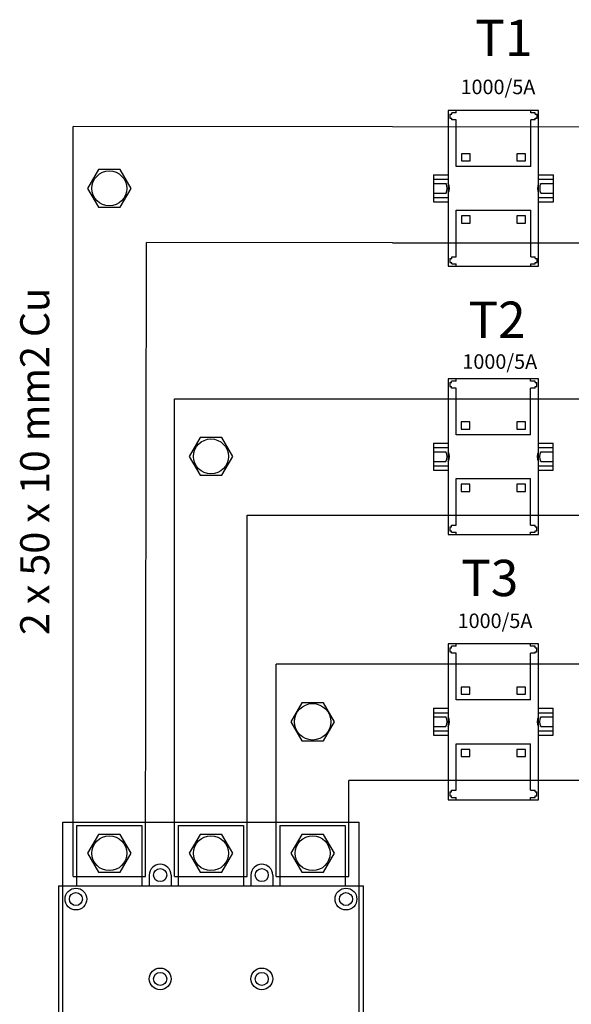
# Model space of a CAD drawing. Units: millimetres. Extents: x -3284 to 12682, y 2859 to 5338.
# Drawn here: x 2291 to 2671, y 3883 to 4561 of the extents above; entities that cross this region are included whole.
import ezdxf

# ---------------------------------------------------------------- set-up
doc = ezdxf.new("R2010")
doc.units = ezdxf.units.MM
for name, color, linetype in [('berendezés', 7, 'Continuous'), ('EL_szöveg', 161, 'Continuous'), ('MAIN-2', 7, 'Continuous'), ('Szakaszoló', 1, 'Continuous')]:
    doc.layers.add(name, color=color, linetype=linetype)
doc.styles.get("Standard").update_dxf_attribs({"font": 'arial.ttf'})
doc.styles.add('WMF-Arial0', font='arialbd.ttf')

# ---------------------------------------------------------------- blocks, each defined once
blk = doc.blocks.new('Áramváltó')
for p, q in [((17034.54, 1850.82), (17034.54, 1845.02)), ((17045.14, 1850.82), (17034.54, 1850.82)), ((17036.29, 1850.82), (17036.29, 1845.02)), ((17037.94, 1850.82), (17037.94, 1845.92)), ((17041.74, 1850.82), (17041.74, 1845.92)), ((17043.39, 1850.82), (17043.39, 1845.02)), ((17045.14, 1850.82), (17045.14, 1845.02)), ((17070.46, 1845.02), (17009.21, 1845.02)), ((17009.21, 1845.02), (17009.21, 1809.52)), ((17070.46, 1809.52), (17070.46, 1845.02)), ((17009.21, 1809.52), (17070.46, 1809.52)), ((17010.71, 1810.17), (17012.31, 1810.17)), ((17034.54, 1809.52), (17034.54, 1803.72)), ((17036.29, 1809.52), (17036.29, 1803.72)), ((17037.94, 1808.62), (17037.94, 1803.72)), ((17041.74, 1808.62), (17041.74, 1803.72)), ((17043.39, 1809.52), (17043.39, 1803.72)), ((17045.14, 1809.52), (17045.14, 1803.72)), ((17034.54, 1803.72), (17045.14, 1803.72))]:
    blk.add_line(p, q)
for centre, start, end in [((17039.84, 1849.28), 240.5129, 299.4871), ((17039.84, 1848.38), 240.5129, 299.4871), ((17039.84, 1806.16), 60.5129, 119.4871), ((17039.84, 1805.26), 60.5129, 119.4871)]:
    blk.add_arc(centre, 3.86, start, end)
at = {"layer": 'Szakaszoló'}
for p, q in [((17009.21, 1841.89), (17010.11, 1841.89)), ((17010.11, 1843.69), (17010.11, 1841.89)), ((17010.11, 1843.69), (17010.71, 1843.69)), ((17010.71, 1844.37), (17010.71, 1843.69)), ((17012.31, 1844.37), (17010.71, 1844.37)), ((17012.31, 1844.37), (17012.31, 1843.69)), ((17012.31, 1843.69), (17012.91, 1843.69)), ((17012.91, 1843.69), (17012.91, 1841.89)), ((17012.91, 1841.89), (17031.21, 1841.89)), ((17031.21, 1841.89), (17031.21, 1812.64)), ((17048.46, 1812.64), (17048.46, 1841.89)), ((17048.46, 1841.89), (17066.76, 1841.89)), ((17066.76, 1843.69), (17067.36, 1843.69)), ((17066.76, 1841.89), (17066.76, 1843.69)), ((17067.36, 1844.37), (17067.36, 1843.69)), ((17068.96, 1844.37), (17067.36, 1844.37)), ((17068.96, 1844.37), (17068.96, 1843.69)), ((17068.96, 1843.69), (17069.56, 1843.69)), ((17069.56, 1841.89), (17069.56, 1843.69)), ((17069.56, 1841.89), (17070.46, 1841.89)), ((17029.01, 1839.89), (17026.21, 1839.89)), ((17026.21, 1839.89), (17026.21, 1836.49)), ((17029.01, 1836.49), (17029.01, 1839.89)), ((17053.46, 1839.89), (17050.66, 1839.89)), ((17050.66, 1839.89), (17050.66, 1836.49)), ((17053.46, 1836.49), (17053.46, 1839.89)), ((17026.21, 1836.49), (17029.01, 1836.49)), ((17050.66, 1836.49), (17053.46, 1836.49)), ((17029.01, 1818.04), (17026.21, 1818.04)), ((17026.21, 1818.04), (17026.21, 1814.64)), ((17026.21, 1814.64), (17029.01, 1814.64)), ((17029.01, 1814.64), (17029.01, 1818.04)), ((17053.46, 1818.04), (17050.66, 1818.04)), ((17050.66, 1818.04), (17050.66, 1814.64)), ((17050.66, 1814.64), (17053.46, 1814.64)), ((17053.46, 1814.64), (17053.46, 1818.04)), ((17009.21, 1812.64), (17010.11, 1812.64)), ((17010.11, 1812.64), (17010.11, 1810.84)), ((17010.11, 1810.84), (17010.71, 1810.84)), ((17010.71, 1810.84), (17010.71, 1810.17)), ((17012.31, 1810.84), (17012.91, 1810.84)), ((17012.31, 1810.84), (17012.31, 1810.17)), ((17012.91, 1812.64), (17012.91, 1810.84)), ((17012.91, 1812.64), (17031.21, 1812.64)), ((17048.46, 1812.64), (17066.76, 1812.64)), ((17066.76, 1810.84), (17066.76, 1812.64)), ((17066.76, 1810.84), (17067.36, 1810.84)), ((17067.36, 1810.84), (17067.36, 1810.17)), ((17068.96, 1810.84), (17069.56, 1810.84)), ((17068.96, 1810.84), (17068.96, 1810.17)), ((17069.56, 1810.84), (17069.56, 1812.64)), ((17069.56, 1812.64), (17070.46, 1812.64)), ((17067.36, 1810.17), (17068.96, 1810.17))]:
    blk.add_line(p, q, dxfattribs=at)

msp = doc.modelspace()

# ---------------------------------------------------------------- linework, layer by layer
at = {"color": 5, "linetype": 'Continuous', "lineweight": 30}
for p, q in [((2327.37, 3971.31), (2327.43, 4487.82)), ((2377.37, 3971.31), (2377.93, 4407.75)), ((2397.37, 3971.31), (2397.37, 4300.19)), ((2447.37, 3971.31), (2447.37, 4220.19)), ((2467.37, 3971.31), (2467.37, 4117.39)), ((2517.37, 3971.31), (2517.36, 4037.38)), ((2327.37, 3971.31), (2377.37, 3971.31)), ((2397.37, 3971.31), (2447.37, 3971.31)), ((2467.37, 3971.31), (2517.37, 3971.31))]:
    msp.add_line(p, q, dxfattribs=at)
for p, q in [((2658.25, 4437.36), (2658.25, 4452.92)), ((2658.17, 4252.58), (2658.17, 4268.15)), ((2658.1, 4069.99), (2658.1, 4085.55))]:
    msp.add_line(p, q)
at = {"color": 5}
for p, q in [((2320.37, 3728.72), (2320.37, 4008.72)), ((2320.37, 4008.72), (2524.37, 4008.72)), ((2524.37, 3728.72), (2524.37, 4008.72)), ((2329.87, 4006.26), (2329.87, 3964.72)), ((2329.87, 4006.26), (2374.87, 4006.26)), ((2374.87, 4006.26), (2374.87, 3964.72)), ((2399.87, 4006.26), (2399.87, 3964.72)), ((2399.87, 4006.26), (2444.87, 4006.26)), ((2444.87, 4006.26), (2444.87, 3964.72)), ((2469.87, 4006.26), (2469.87, 3964.72)), ((2469.87, 4006.26), (2514.87, 4006.26)), ((2514.87, 4006.26), (2514.87, 3964.72)), ((2379.87, 3972.22), (2379.87, 3964.72)), ((2394.87, 3972.22), (2394.87, 3964.72)), ((2449.87, 3972.22), (2449.87, 3964.72)), ((2464.87, 3972.22), (2464.87, 3964.72)), ((2317.37, 3964.72), (2317.37, 3607.72)), ((2317.37, 3964.72), (2527.37, 3964.72)), ((2527.37, 3607.72), (2527.37, 3964.72))]:
    msp.add_line(p, q, dxfattribs=at)
for points in [[(2344.86, 4458.14), (2337.35, 4445.14), (2344.86, 4432.14), (2359.87, 4432.14), (2367.38, 4445.14), (2359.87, 4458.14)], [(2414.86, 4273.55), (2407.35, 4260.55), (2414.86, 4247.55), (2429.87, 4247.55), (2437.38, 4260.55), (2429.87, 4273.55)], [(2484.86, 4090.77), (2477.35, 4077.77), (2484.86, 4064.77), (2499.87, 4064.77), (2507.38, 4077.77), (2499.87, 4090.77)]]:
    msp.add_lwpolyline(points, close=True, dxfattribs=at)
at = {"color": 5, "linetype": 'Continuous', "lineweight": 30}
for points in [[(2344.86, 4000.26), (2337.35, 3987.26), (2344.86, 3974.26), (2359.87, 3974.26), (2367.38, 3987.26), (2359.87, 4000.26)], [(2414.86, 4000.26), (2407.35, 3987.26), (2414.86, 3974.26), (2429.87, 3974.26), (2437.38, 3987.26), (2429.87, 4000.26)], [(2484.86, 4000.26), (2477.35, 3987.26), (2484.86, 3974.26), (2499.87, 3974.26), (2507.38, 3987.26), (2499.87, 4000.26)]]:
    msp.add_lwpolyline(points, close=True, dxfattribs=at)
at = {"color": 5}
for centre, radius in [((2352.37, 4445.14), 12), ((2422.37, 4260.55), 12), ((2492.37, 4077.77), 12.55), ((2387.37, 3972.22), 4.5), ((2457.37, 3972.22), 4.5), ((2329.37, 3955.72), 7.5), ((2329.37, 3955.72), 4.5), ((2515.37, 3955.72), 7.5), ((2515.37, 3955.72), 4.5), ((2387.37, 3900.72), 7.5), ((2457.37, 3900.72), 7.5), ((2387.37, 3900.72), 4.5), ((2457.37, 3900.72), 4.5)]:
    msp.add_circle(centre, radius, dxfattribs=at)
at = {"color": 5, "linetype": 'Continuous', "lineweight": 30}
for centre in [(2352.37, 3987.26), (2422.37, 3987.26), (2492.37, 3987.26)]:
    msp.add_circle(centre, 12, dxfattribs=at)
at = {"color": 5}
for centre in [(2387.37, 3972.22), (2457.37, 3972.22)]:
    msp.add_arc(centre, 7.5, 0, 180, dxfattribs=at)
at = {"layer": 'berendezés', "color": 5, "linetype": 'Continuous', "lineweight": 30}
for p, q in [((2547.44, 4487.53), (2327.43, 4487.82)), ((2902.84, 4487.02), (2547.44, 4487.48)), ((2547.44, 4407.53), (2377.93, 4407.75)), ((2902.84, 4407.02), (2547.44, 4407.48)), ((2397.37, 4300.19), (2547.44, 4300.19)), ((2547.44, 4300.19), (2902.84, 4300.19)), ((2447.37, 4220.19), (2547.44, 4220.19)), ((2547.44, 4220.19), (2902.84, 4220.19)), ((2547.44, 4117.39), (2467.37, 4117.39)), ((2902.84, 4117.39), (2547.44, 4117.39)), ((2547.44, 4037.37), (2517.36, 4037.38)), ((2902.84, 4037.21), (2547.44, 4037.35))]:
    msp.add_line(p, q, dxfattribs=at)
at = {"layer": 'MAIN-2', "color": 18, "true_color": 0x000000}
for p, q in [((2384.8, 3970.95), (2384.8, 3970.95)), ((2391.81, 3970.95), (2391.81, 3970.95))]:
    msp.add_line(p, q, dxfattribs=at)

# ---------------------------------------------------------------- block references
at = {"lineweight": -3, "xscale": 1.752601595011755, "yscale": 1.752601595011755, "zscale": 1.752601595011755, "rotation": 90}
for p in [(5819.44, -25418.9), (5819.37, -25603.68), (5819.29, -25786.27)]:
    msp.add_blockref('Áramváltó', p, dxfattribs=at)

# ---------------------------------------------------------------- texts
at = {"layer": 'EL_szöveg', "color": 5, "style": 'WMF-Arial0', "oblique": 15}
for s, height, p in [('T1', 25, (2604.39, 4536.29)), ('1000/5A', 10, (2594.26, 4510.01)), ('T2', 25, (2599.72, 4342.16)), ('1000/5A', 10, (2595.53, 4320.86)), ('T3', 25, (2594.69, 4164.34)), ('1000/5A', 10, (2592.26, 4142.33))]:
    msp.add_text(s, height=height, rotation=359.9791, dxfattribs=at).set_placement(p)
at = {"layer": 'EL_szöveg', "color": 5}
msp.add_text('2 x 50 x 10 mm2 Cu', height=20, rotation=90, dxfattribs=at).set_placement((2310.99, 4137.44))

doc.saveas('drawing.dxf')
